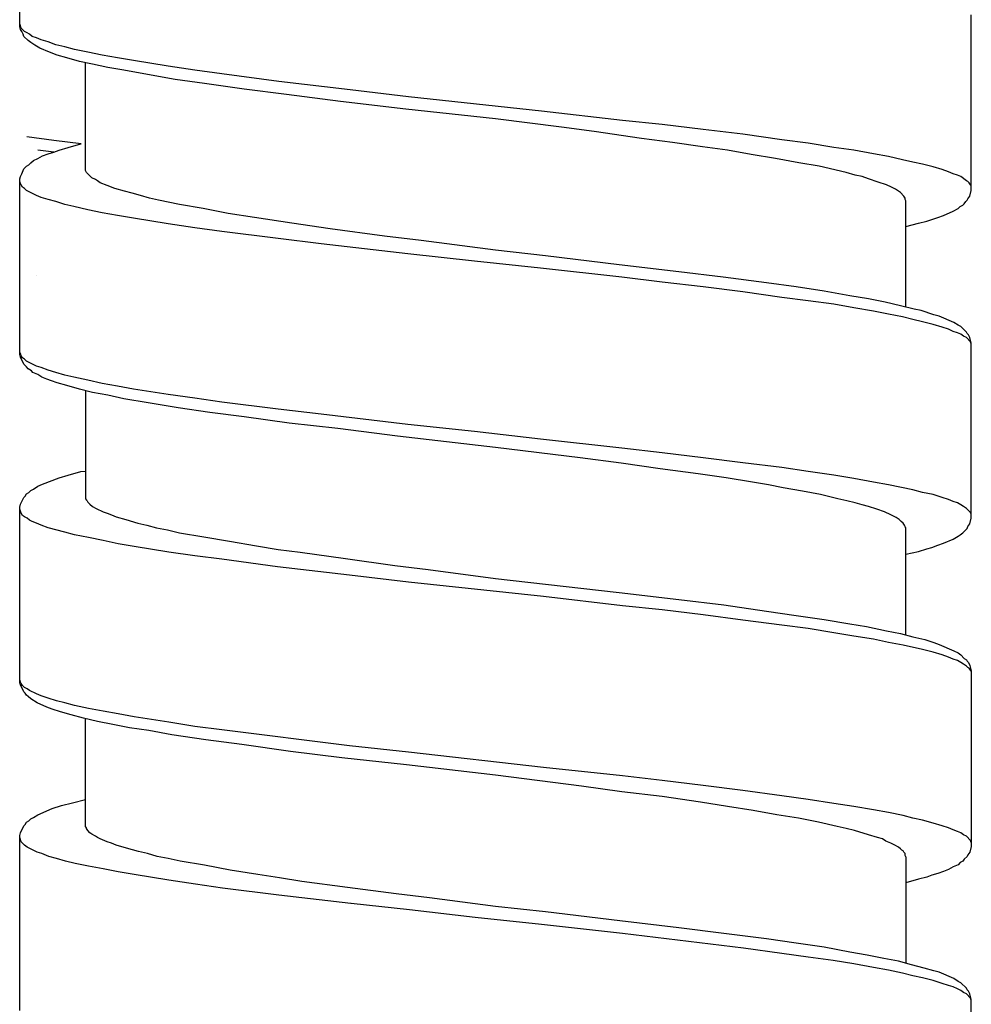
# Model space of a CAD drawing. Units: millimetres. Extents: x -574 to 679, y -403 to 939.
# Drawn here: x 367 to 381, y 786 to 801 of the extents above; entities that cross this region are included whole.
import ezdxf

# ---------------------------------------------------------------- set-up
doc = ezdxf.new("R2010")
doc.units = ezdxf.units.MM

# ---------------------------------------------------------------- blocks, each defined once
blk = doc.blocks.new('1982.C.LUX.330_V3')
for p, q in [((34.75, -111.47), (34.75, -108.792)), ((49.25, -113.968), (49.25, -111.29)), ((34.771, -111.491), (34.75, -111.427)), ((34.76, -111.512), (34.75, -111.47)), ((34.782, -111.544), (34.76, -111.512)), ((34.824, -111.544), (34.771, -111.491)), ((34.803, -111.586), (34.782, -111.544)), ((34.813, -111.618), (34.803, -111.586)), ((34.877, -111.681), (34.813, -111.618)), ((34.866, -111.565), (34.824, -111.544)), ((34.898, -111.586), (34.866, -111.565)), ((34.94, -111.618), (34.898, -111.586)), ((35.004, -111.639), (34.94, -111.618)), ((35.078, -111.671), (35.004, -111.639)), ((34.919, -111.713), (34.877, -111.681)), ((34.983, -111.755), (34.919, -111.713)), ((35.057, -111.798), (34.983, -111.755)), ((35.205, -111.861), (35.057, -111.798)), ((35.184, -111.703), (35.078, -111.671)), ((35.3, -111.745), (35.184, -111.703)), ((35.438, -111.777), (35.3, -111.745)), ((35.586, -111.819), (35.438, -111.777)), ((35.787, -111.861), (35.586, -111.819)), ((35.321, -111.904), (35.205, -111.861)), ((35.47, -111.946), (35.321, -111.904)), ((35.66, -111.999), (35.47, -111.946)), ((36.009, -111.904), (35.787, -111.861)), ((36.242, -111.946), (36.009, -111.904)), ((36.486, -111.988), (36.242, -111.946)), ((35.861, -112.041), (35.66, -111.999)), ((35.755, -113.661), (35.755, -112.02)), ((36.094, -112.094), (35.861, -112.041)), ((36.338, -112.136), (36.094, -112.094)), ((37.015, -112.073), (36.486, -111.988)), ((37.417, -112.136), (37.015, -112.073)), ((36.697, -112.2), (36.338, -112.136)), ((37.121, -112.274), (36.697, -112.2)), ((37.83, -112.189), (37.417, -112.136)), ((38.698, -112.306), (37.83, -112.189)), ((37.565, -112.338), (37.121, -112.274)), ((38.169, -112.422), (37.565, -112.338)), ((39.788, -112.433), (38.698, -112.306)), ((38.814, -112.507), (38.169, -112.422)), ((39.64, -112.613), (38.814, -112.507)), ((40.677, -112.539), (39.788, -112.433)), ((42.699, -112.761), (40.677, -112.539)), ((40.635, -112.729), (39.64, -112.613)), ((42, -112.877), (40.635, -112.729)), ((43.937, -112.899), (42.699, -112.761)), ((43.005, -113.004), (42, -112.877)), ((43.503, -113.068), (43.005, -113.004)), ((44.54, -112.962), (43.937, -112.899)), ((45.165, -113.036), (44.54, -112.962)), ((35.272, -113.204), (34.859, -113.152)), ((44.223, -113.174), (43.503, -113.068)), ((45.768, -113.11), (45.165, -113.036)), ((46.361, -113.195), (45.768, -113.11)), ((35.686, -113.257), (35.272, -113.204)), ((35.353, -113.354), (35.491, -113.311)), ((35.491, -113.311), (35.681, -113.258)), ((35.681, -113.258), (35.686, -113.257)), ((44.699, -113.237), (44.223, -113.174)), ((45.154, -113.301), (44.699, -113.237)), ((45.535, -113.354), (45.154, -113.301)), ((46.763, -113.248), (46.361, -113.195)), ((47.154, -113.311), (46.763, -113.248)), ((47.461, -113.354), (47.154, -113.311)), ((35.025, -113.481), (35.099, -113.438)), ((35.269, -113.385), (35.028, -113.353)), ((35.099, -113.438), (35.184, -113.407)), ((35.184, -113.407), (35.269, -113.385)), ((35.269, -113.385), (35.353, -113.354)), ((45.895, -113.417), (45.535, -113.354)), ((46.265, -113.481), (45.895, -113.417)), ((47.758, -113.407), (47.461, -113.354)), ((47.991, -113.449), (47.758, -113.407)), ((48.202, -113.502), (47.991, -113.449)), ((34.813, -113.639), (34.856, -113.597)), ((34.856, -113.597), (34.887, -113.576)), ((34.887, -113.576), (34.919, -113.544)), ((34.919, -113.544), (34.962, -113.512)), ((34.962, -113.512), (35.025, -113.481)), ((46.625, -113.544), (46.265, -113.481)), ((46.932, -113.597), (46.625, -113.544)), ((47.345, -113.692), (46.932, -113.597)), ((48.361, -113.534), (48.202, -113.502)), ((48.509, -113.565), (48.361, -113.534)), ((48.668, -113.608), (48.509, -113.565)), ((48.806, -113.65), (48.668, -113.608)), ((34.75, -113.788), (34.76, -113.756)), ((34.76, -113.756), (34.782, -113.714)), ((34.782, -113.714), (34.803, -113.661)), ((34.803, -113.661), (34.813, -113.639)), ((35.766, -113.692), (35.755, -113.661)), ((35.851, -113.777), (35.766, -113.692)), ((47.483, -113.735), (47.345, -113.692)), ((47.588, -113.756), (47.483, -113.735)), ((47.684, -113.788), (47.588, -113.756)), ((48.901, -113.682), (48.806, -113.65)), ((48.975, -113.714), (48.901, -113.682)), ((49.038, -113.735), (48.975, -113.714)), ((49.091, -113.756), (49.038, -113.735)), ((49.176, -113.819), (49.091, -113.756)), ((34.75, -116.465), (34.75, -113.788)), ((34.76, -113.862), (34.75, -113.83)), ((34.771, -113.883), (34.76, -113.862)), ((34.792, -113.915), (34.771, -113.883)), ((34.824, -113.936), (34.792, -113.915)), ((35.904, -113.798), (35.851, -113.777)), ((35.935, -113.819), (35.904, -113.798)), ((35.978, -113.851), (35.935, -113.819)), ((36.083, -113.893), (35.978, -113.851)), ((36.2, -113.936), (36.083, -113.893)), ((47.832, -113.841), (47.684, -113.788)), ((47.959, -113.883), (47.832, -113.841)), ((48.033, -113.915), (47.959, -113.883)), ((48.096, -113.946), (48.033, -113.915)), ((49.197, -113.83), (49.176, -113.819)), ((49.218, -113.851), (49.197, -113.83)), ((49.24, -113.883), (49.218, -113.851)), ((49.25, -113.904), (49.24, -113.883)), ((34.856, -113.968), (34.824, -113.936)), ((35.004, -114.042), (34.856, -113.968)), ((35.078, -114.073), (35.004, -114.042)), ((36.348, -113.978), (36.2, -113.936)), ((36.465, -114.01), (36.348, -113.978)), ((36.592, -114.042), (36.465, -114.01)), ((36.729, -114.084), (36.592, -114.042)), ((48.139, -113.978), (48.096, -113.946)), ((48.171, -113.999), (48.139, -113.978)), ((48.223, -114.052), (48.171, -113.999)), ((48.245, -114.084), (48.223, -114.052)), ((49.197, -114.095), (49.229, -114.052)), ((49.229, -114.052), (49.25, -113.968)), ((35.184, -114.105), (35.078, -114.073)), ((35.3, -114.137), (35.184, -114.105)), ((35.438, -114.179), (35.3, -114.137)), ((35.575, -114.211), (35.438, -114.179)), ((35.787, -114.264), (35.575, -114.211)), ((36.867, -114.116), (36.729, -114.084)), ((37.184, -114.179), (36.867, -114.116)), ((37.544, -114.243), (37.184, -114.179)), ((48.245, -114.105), (48.245, -114.084)), ((48.255, -114.126), (48.245, -114.105)), ((48.255, -115.746), (48.255, -114.126)), ((49.049, -114.243), (49.081, -114.211)), ((49.081, -114.211), (49.123, -114.19)), ((49.123, -114.19), (49.144, -114.169)), ((49.144, -114.169), (49.165, -114.137)), ((49.165, -114.137), (49.187, -114.116)), ((49.187, -114.116), (49.197, -114.095)), ((36.009, -114.306), (35.787, -114.264)), ((36.242, -114.349), (36.009, -114.306)), ((36.486, -114.391), (36.242, -114.349)), ((37.925, -114.317), (37.544, -114.243)), ((38.327, -114.38), (37.925, -114.317)), ((48.742, -114.38), (48.827, -114.349)), ((48.827, -114.349), (48.975, -114.285)), ((48.975, -114.285), (49.049, -114.243)), ((37.015, -114.476), (36.486, -114.391)), ((37.417, -114.539), (37.015, -114.476)), ((38.899, -114.465), (38.327, -114.38)), ((39.481, -114.55), (38.899, -114.465)), ((48.255, -114.518), (48.446, -114.465)), ((48.446, -114.465), (48.573, -114.433)), ((48.573, -114.433), (48.647, -114.412)), ((48.647, -114.412), (48.742, -114.38)), ((37.83, -114.592), (37.417, -114.539)), ((38.687, -114.698), (37.83, -114.592)), ((40.307, -114.666), (39.481, -114.55)), ((40.868, -114.73), (40.307, -114.666)), ((39.343, -114.783), (38.687, -114.698)), ((40.666, -114.931), (39.343, -114.783)), ((42, -114.878), (40.868, -114.73)), ((41.682, -115.047), (40.666, -114.931)), ((42.762, -114.962), (42, -114.878)), ((43.884, -115.1), (42.762, -114.962)), ((42.688, -115.153), (41.682, -115.047)), ((44.794, -115.206), (43.884, -115.1)), ((35.007, -115.268), (35.005, -115.268)), ((43.926, -115.291), (42.688, -115.153)), ((45.472, -115.291), (44.794, -115.206)), ((44.54, -115.365), (43.926, -115.291)), ((45.165, -115.439), (44.54, -115.365)), ((46.128, -115.375), (45.472, -115.291)), ((46.583, -115.439), (46.128, -115.375)), ((45.768, -115.513), (45.165, -115.439)), ((46.361, -115.597), (45.768, -115.513)), ((47.006, -115.502), (46.583, -115.439)), ((47.398, -115.576), (47.006, -115.502)), ((46.763, -115.65), (46.361, -115.597)), ((47.154, -115.703), (46.763, -115.65)), ((47.461, -115.756), (47.154, -115.703)), ((47.684, -115.619), (47.398, -115.576)), ((47.938, -115.672), (47.684, -115.619)), ((48.171, -115.725), (47.938, -115.672)), ((47.758, -115.809), (47.461, -115.756)), ((47.991, -115.852), (47.758, -115.809)), ((48.202, -115.894), (47.991, -115.852)), ((48.382, -115.777), (48.171, -115.725)), ((48.488, -115.799), (48.382, -115.777)), ((48.679, -115.862), (48.488, -115.799)), ((48.763, -115.883), (48.679, -115.862)), ((48.361, -115.936), (48.202, -115.894)), ((48.509, -115.968), (48.361, -115.936)), ((48.668, -116.01), (48.509, -115.968)), ((48.806, -116.053), (48.668, -116.01)), ((48.985, -115.979), (48.763, -115.883)), ((49.049, -116.021), (48.985, -115.979)), ((49.091, -116.042), (49.049, -116.021)), ((48.901, -116.084), (48.806, -116.053)), ((48.975, -116.116), (48.901, -116.084)), ((49.038, -116.137), (48.975, -116.116)), ((49.091, -116.158), (49.038, -116.137)), ((49.176, -116.127), (49.091, -116.042)), ((49.134, -116.19), (49.091, -116.158)), ((49.187, -116.148), (49.176, -116.127)), ((49.208, -116.169), (49.187, -116.148)), ((49.229, -116.211), (49.208, -116.169)), ((49.176, -116.211), (49.134, -116.19)), ((49.24, -116.275), (49.176, -116.211)), ((49.25, -116.296), (49.229, -116.211)), ((49.25, -116.307), (49.24, -116.275)), ((49.25, -118.963), (49.25, -116.296)), ((34.76, -116.455), (34.75, -116.434)), ((34.76, -116.508), (34.75, -116.465)), ((34.771, -116.487), (34.76, -116.455)), ((34.813, -116.614), (34.76, -116.508)), ((34.792, -116.518), (34.771, -116.487)), ((34.824, -116.539), (34.792, -116.518)), ((34.856, -116.656), (34.813, -116.614)), ((34.856, -116.571), (34.824, -116.539)), ((35.004, -116.645), (34.856, -116.571)), ((34.877, -116.688), (34.856, -116.656)), ((34.93, -116.719), (34.877, -116.688)), ((34.951, -116.741), (34.93, -116.719)), ((35.025, -116.772), (34.951, -116.741)), ((35.078, -116.666), (35.004, -116.645)), ((35.089, -116.815), (35.025, -116.772)), ((35.184, -116.709), (35.078, -116.666)), ((35.3, -116.741), (35.184, -116.709)), ((35.438, -116.783), (35.3, -116.741)), ((35.163, -116.846), (35.089, -116.815)), ((35.237, -116.868), (35.163, -116.846)), ((35.321, -116.899), (35.237, -116.868)), ((35.47, -116.942), (35.321, -116.899)), ((35.575, -116.815), (35.438, -116.783)), ((35.787, -116.857), (35.575, -116.815)), ((36.009, -116.91), (35.787, -116.857)), ((36.242, -116.952), (36.009, -116.91)), ((35.66, -116.995), (35.47, -116.942)), ((35.861, -117.048), (35.66, -116.995)), ((35.755, -117.016), (35.755, -118.667)), ((36.094, -117.09), (35.861, -117.048)), ((36.486, -116.995), (36.242, -116.952)), ((37.015, -117.079), (36.486, -116.995)), ((36.338, -117.143), (36.094, -117.09)), ((36.708, -117.206), (36.338, -117.143)), ((37.163, -117.28), (36.708, -117.206)), ((37.417, -117.132), (37.015, -117.079)), ((37.83, -117.196), (37.417, -117.132)), ((38.687, -117.302), (37.83, -117.196)), ((37.65, -117.354), (37.163, -117.28)), ((38.169, -117.418), (37.65, -117.354)), ((39.343, -117.376), (38.687, -117.302)), ((38.857, -117.513), (38.169, -117.418)), ((39.597, -117.598), (38.857, -117.513)), ((40.666, -117.534), (39.343, -117.376)), ((40.508, -117.714), (39.597, -117.598)), ((41.682, -117.64), (40.666, -117.534)), ((42.688, -117.757), (41.682, -117.64)), ((42, -117.884), (40.508, -117.714)), ((43.926, -117.894), (42.688, -117.757)), ((43.291, -118.042), (42, -117.884)), ((44.54, -117.968), (43.926, -117.894)), ((45.165, -118.042), (44.54, -117.968)), ((43.916, -118.127), (43.291, -118.042)), ((45.768, -118.117), (45.165, -118.042)), ((46.361, -118.191), (45.768, -118.117)), ((35.491, -118.307), (35.681, -118.254)), ((35.681, -118.254), (35.755, -118.244)), ((44.508, -118.212), (43.916, -118.127)), ((45.091, -118.286), (44.508, -118.212)), ((46.763, -118.254), (46.361, -118.191)), ((47.154, -118.307), (46.763, -118.254)), ((35.099, -118.445), (35.353, -118.349)), ((35.353, -118.349), (35.491, -118.307)), ((45.514, -118.349), (45.091, -118.286)), ((45.916, -118.413), (45.514, -118.349)), ((46.16, -118.455), (45.916, -118.413)), ((47.461, -118.36), (47.154, -118.307)), ((47.758, -118.413), (47.461, -118.36)), ((47.991, -118.455), (47.758, -118.413)), ((34.856, -118.593), (34.887, -118.572)), ((34.887, -118.572), (34.919, -118.54)), ((34.919, -118.54), (34.962, -118.519)), ((34.962, -118.519), (35.025, -118.476)), ((35.025, -118.476), (35.099, -118.445)), ((46.382, -118.498), (46.16, -118.455)), ((46.678, -118.55), (46.382, -118.498)), ((46.953, -118.603), (46.678, -118.55)), ((48.361, -118.529), (47.991, -118.455)), ((48.509, -118.572), (48.361, -118.529)), ((48.668, -118.603), (48.509, -118.572)), ((34.76, -118.752), (34.813, -118.646)), ((34.813, -118.646), (34.835, -118.625)), ((34.835, -118.625), (34.856, -118.593)), ((35.755, -118.667), (35.766, -118.688)), ((35.766, -118.688), (35.777, -118.699)), ((35.777, -118.699), (35.787, -118.72)), ((35.787, -118.72), (35.819, -118.752)), ((47.218, -118.667), (46.953, -118.603)), ((47.356, -118.699), (47.218, -118.667)), ((47.483, -118.73), (47.356, -118.699)), ((48.806, -118.646), (48.668, -118.603)), ((48.901, -118.677), (48.806, -118.646)), ((48.975, -118.709), (48.901, -118.677)), ((49.038, -118.73), (48.975, -118.709)), ((34.75, -118.794), (34.76, -118.752)), ((34.75, -121.472), (34.75, -118.794)), ((34.771, -118.889), (34.75, -118.826)), ((35.819, -118.752), (35.861, -118.783)), ((35.861, -118.783), (35.914, -118.815)), ((35.914, -118.815), (36.02, -118.868)), ((36.02, -118.868), (36.083, -118.889)), ((47.588, -118.762), (47.483, -118.73)), ((47.684, -118.783), (47.588, -118.762)), ((47.811, -118.826), (47.684, -118.783)), ((47.927, -118.868), (47.811, -118.826)), ((48.022, -118.91), (47.927, -118.868)), ((49.091, -118.762), (49.038, -118.73)), ((49.134, -118.783), (49.091, -118.762)), ((49.176, -118.815), (49.134, -118.783)), ((49.24, -118.879), (49.176, -118.815)), ((34.792, -118.921), (34.771, -118.889)), ((34.824, -118.942), (34.792, -118.921)), ((34.866, -118.963), (34.824, -118.942)), ((34.898, -118.995), (34.866, -118.963)), ((34.94, -119.016), (34.898, -118.995)), ((35.004, -119.037), (34.94, -119.016)), ((36.083, -118.889), (36.147, -118.91)), ((36.147, -118.91), (36.221, -118.942)), ((36.221, -118.942), (36.369, -118.984)), ((36.369, -118.984), (36.549, -119.037)), ((48.107, -118.953), (48.022, -118.91)), ((48.149, -118.984), (48.107, -118.953)), ((48.181, -119.016), (48.149, -118.984)), ((48.213, -119.037), (48.181, -119.016)), ((49.229, -119.048), (49.25, -118.963)), ((49.25, -118.9), (49.24, -118.879)), ((35.078, -119.069), (35.004, -119.037)), ((35.184, -119.111), (35.078, -119.069)), ((35.438, -119.175), (35.184, -119.111)), ((36.549, -119.037), (36.687, -119.069)), ((36.687, -119.069), (36.835, -119.111)), ((36.835, -119.111), (37.004, -119.143)), ((37.004, -119.143), (37.184, -119.185)), ((48.234, -119.069), (48.213, -119.037)), ((48.245, -119.09), (48.234, -119.069)), ((48.245, -119.101), (48.245, -119.09)), ((48.255, -119.111), (48.245, -119.101)), ((48.255, -120.741), (48.255, -119.111)), ((49.123, -119.185), (49.187, -119.122)), ((49.187, -119.122), (49.197, -119.09)), ((49.197, -119.09), (49.229, -119.048)), ((35.586, -119.217), (35.438, -119.175)), ((35.798, -119.26), (35.586, -119.217)), ((36.02, -119.302), (35.798, -119.26)), ((36.253, -119.355), (36.02, -119.302)), ((37.184, -119.185), (37.555, -119.249)), ((37.555, -119.249), (37.946, -119.313)), ((37.946, -119.313), (38.359, -119.387)), ((48.827, -119.344), (48.975, -119.281)), ((48.975, -119.281), (49.049, -119.238)), ((49.049, -119.238), (49.081, -119.217)), ((49.081, -119.217), (49.123, -119.185)), ((36.496, -119.397), (36.253, -119.355)), ((37.025, -119.482), (36.496, -119.397)), ((38.359, -119.387), (38.687, -119.44)), ((38.687, -119.44), (39.026, -119.482)), ((48.255, -119.514), (48.446, -119.471)), ((48.446, -119.471), (48.573, -119.429)), ((48.573, -119.429), (48.647, -119.408)), ((48.647, -119.408), (48.742, -119.376)), ((48.742, -119.376), (48.827, -119.344)), ((37.417, -119.535), (37.025, -119.482)), ((37.83, -119.588), (37.417, -119.535)), ((38.677, -119.704), (37.83, -119.588)), ((39.026, -119.482), (39.714, -119.577)), ((39.714, -119.577), (40.465, -119.683)), ((39.777, -119.831), (38.677, -119.704)), ((40.465, -119.683), (40.973, -119.746)), ((40.973, -119.746), (42, -119.884)), ((40.677, -119.937), (39.777, -119.831)), ((42, -119.884), (42.762, -119.969)), ((42.73, -120.159), (40.677, -119.937)), ((42.762, -119.969), (43.884, -120.096)), ((43.937, -120.297), (42.73, -120.159)), ((43.884, -120.096), (44.794, -120.202)), ((44.794, -120.202), (45.482, -120.286)), ((44.54, -120.36), (43.937, -120.297)), ((45.165, -120.434), (44.54, -120.36)), ((45.482, -120.286), (46.128, -120.382)), ((45.768, -120.519), (45.165, -120.434)), ((46.361, -120.593), (45.768, -120.519)), ((46.128, -120.382), (46.583, -120.445)), ((46.583, -120.445), (47.006, -120.509)), ((47.006, -120.509), (47.398, -120.572)), ((46.763, -120.646), (46.361, -120.593)), ((47.154, -120.71), (46.763, -120.646)), ((47.398, -120.572), (47.652, -120.614)), ((47.652, -120.614), (47.959, -120.678)), ((47.461, -120.763), (47.154, -120.71)), ((47.758, -120.805), (47.461, -120.763)), ((47.991, -120.858), (47.758, -120.805)), ((47.959, -120.678), (48.171, -120.72)), ((48.171, -120.72), (48.361, -120.773)), ((48.361, -120.773), (48.541, -120.815)), ((48.541, -120.815), (48.679, -120.858)), ((48.213, -120.9), (47.991, -120.858)), ((48.509, -120.964), (48.213, -120.9)), ((48.668, -121.006), (48.509, -120.964)), ((48.679, -120.858), (48.763, -120.89)), ((48.763, -120.89), (48.985, -120.985)), ((48.806, -121.048), (48.668, -121.006)), ((48.901, -121.08), (48.806, -121.048)), ((48.975, -121.112), (48.901, -121.08)), ((49.038, -121.133), (48.975, -121.112)), ((48.985, -120.985), (49.049, -121.017)), ((49.049, -121.017), (49.091, -121.048)), ((49.091, -121.048), (49.144, -121.101)), ((49.144, -121.101), (49.176, -121.122)), ((49.176, -121.122), (49.187, -121.144)), ((49.091, -121.165), (49.038, -121.133)), ((49.134, -121.186), (49.091, -121.165)), ((49.176, -121.218), (49.134, -121.186)), ((49.197, -121.239), (49.176, -121.218)), ((49.187, -121.144), (49.208, -121.165)), ((49.218, -121.249), (49.197, -121.239)), ((49.208, -121.165), (49.229, -121.207)), ((49.24, -121.281), (49.218, -121.249)), ((49.229, -121.207), (49.25, -121.292)), ((49.25, -121.302), (49.24, -121.281)), ((49.25, -121.292), (49.25, -123.97)), ((34.76, -121.461), (34.75, -121.429)), ((34.76, -121.503), (34.75, -121.472)), ((34.771, -121.482), (34.76, -121.461)), ((34.813, -121.609), (34.76, -121.503)), ((34.792, -121.514), (34.771, -121.482)), ((34.824, -121.546), (34.792, -121.514)), ((34.866, -121.567), (34.824, -121.546)), ((34.898, -121.588), (34.866, -121.567)), ((34.835, -121.63), (34.813, -121.609)), ((34.856, -121.662), (34.835, -121.63)), ((34.877, -121.683), (34.856, -121.662)), ((34.919, -121.715), (34.877, -121.683)), ((35.004, -121.641), (34.898, -121.588)), ((35.015, -121.779), (34.919, -121.715)), ((35.078, -121.673), (35.004, -121.641)), ((35.184, -121.705), (35.078, -121.673)), ((35.311, -121.747), (35.184, -121.705)), ((35.163, -121.842), (35.015, -121.779)), ((35.247, -121.874), (35.163, -121.842)), ((35.374, -121.916), (35.247, -121.874)), ((35.438, -121.779), (35.311, -121.747)), ((35.586, -121.821), (35.438, -121.779)), ((35.798, -121.863), (35.586, -121.821)), ((36.02, -121.906), (35.798, -121.863)), ((35.533, -121.959), (35.374, -121.916)), ((35.724, -122.011), (35.533, -121.959)), ((35.935, -122.064), (35.724, -122.011)), ((35.755, -123.663), (35.755, -122.022)), ((36.253, -121.948), (36.02, -121.906)), ((36.496, -121.99), (36.253, -121.948)), ((37.025, -122.075), (36.496, -121.99)), ((36.168, -122.107), (35.935, -122.064)), ((36.422, -122.16), (36.168, -122.107)), ((36.719, -122.202), (36.422, -122.16)), ((37.417, -122.138), (37.025, -122.075)), ((37.83, -122.191), (37.417, -122.138)), ((37.068, -122.265), (36.719, -122.202)), ((37.586, -122.34), (37.068, -122.265)), ((39.777, -122.435), (37.83, -122.191)), ((38.137, -122.414), (37.586, -122.34)), ((38.878, -122.519), (38.137, -122.414)), ((40.677, -122.53), (39.777, -122.435)), ((39.661, -122.615), (38.878, -122.519)), ((40.645, -122.721), (39.661, -122.615)), ((42.73, -122.763), (40.677, -122.53)), ((42, -122.879), (40.645, -122.721)), ((43.937, -122.89), (42.73, -122.763)), ((43.312, -123.049), (42, -122.879)), ((44.54, -122.964), (43.937, -122.89)), ((43.926, -123.133), (43.312, -123.049)), ((45.165, -123.038), (44.54, -122.964)), ((45.768, -123.112), (45.165, -123.038)), ((44.54, -123.207), (43.926, -123.133)), ((45.122, -123.292), (44.54, -123.207)), ((46.361, -123.197), (45.768, -123.112)), ((46.763, -123.25), (46.361, -123.197)), ((35.247, -123.387), (35.385, -123.345)), ((35.385, -123.345), (35.554, -123.303)), ((35.554, -123.303), (35.755, -123.25)), ((45.535, -123.356), (45.122, -123.292)), ((45.927, -123.419), (45.535, -123.356)), ((47.154, -123.313), (46.763, -123.25)), ((47.461, -123.356), (47.154, -123.313)), ((47.758, -123.409), (47.461, -123.356)), ((34.919, -123.546), (34.962, -123.525)), ((34.962, -123.525), (35.025, -123.483)), ((35.025, -123.483), (35.247, -123.387)), ((46.287, -123.483), (45.927, -123.419)), ((46.615, -123.536), (46.287, -123.483)), ((47.991, -123.451), (47.758, -123.409)), ((48.213, -123.493), (47.991, -123.451)), ((48.361, -123.536), (48.213, -123.493)), ((34.76, -123.758), (34.813, -123.652)), ((34.813, -123.652), (34.835, -123.631)), ((34.835, -123.631), (34.856, -123.599)), ((34.856, -123.599), (34.887, -123.578)), ((34.887, -123.578), (34.919, -123.546)), ((35.766, -123.684), (35.755, -123.663)), ((46.922, -123.599), (46.615, -123.536)), ((47.207, -123.663), (46.922, -123.599)), ((47.345, -123.694), (47.207, -123.663)), ((48.509, -123.567), (48.361, -123.536)), ((48.668, -123.61), (48.509, -123.567)), ((48.806, -123.652), (48.668, -123.61)), ((48.901, -123.684), (48.806, -123.652)), ((34.75, -123.8), (34.76, -123.758)), ((34.75, -126.468), (34.75, -123.8)), ((35.766, -123.694), (35.766, -123.684)), ((35.787, -123.726), (35.766, -123.694)), ((35.819, -123.758), (35.787, -123.726)), ((35.851, -123.779), (35.819, -123.758)), ((35.904, -123.811), (35.851, -123.779)), ((35.935, -123.832), (35.904, -123.811)), ((47.472, -123.726), (47.345, -123.694)), ((47.684, -123.79), (47.472, -123.726)), ((47.821, -123.832), (47.684, -123.79)), ((48.975, -123.715), (48.901, -123.684)), ((49.038, -123.737), (48.975, -123.715)), ((49.091, -123.758), (49.038, -123.737)), ((49.134, -123.79), (49.091, -123.758)), ((49.176, -123.811), (49.134, -123.79)), ((49.24, -123.874), (49.176, -123.811)), ((34.771, -123.895), (34.75, -123.832)), ((34.824, -123.948), (34.771, -123.895)), ((34.866, -123.98), (34.824, -123.948)), ((35.978, -123.853), (35.935, -123.832)), ((36.083, -123.895), (35.978, -123.853)), ((36.147, -123.917), (36.083, -123.895)), ((36.221, -123.948), (36.147, -123.917)), ((36.38, -123.991), (36.221, -123.948)), ((47.895, -123.853), (47.821, -123.832)), ((47.948, -123.885), (47.895, -123.853)), ((48.022, -123.917), (47.948, -123.885)), ((48.086, -123.948), (48.022, -123.917)), ((48.139, -123.98), (48.086, -123.948)), ((49.25, -123.97), (49.229, -124.054)), ((49.25, -123.906), (49.24, -123.874)), ((35.015, -124.054), (34.866, -123.98)), ((35.089, -124.075), (35.015, -124.054)), ((35.194, -124.118), (35.089, -124.075)), ((35.311, -124.149), (35.194, -124.118)), ((36.56, -124.044), (36.38, -123.991)), ((36.697, -124.075), (36.56, -124.044)), ((36.846, -124.118), (36.697, -124.075)), ((37.015, -124.149), (36.846, -124.118)), ((48.171, -124.001), (48.139, -123.98)), ((48.192, -124.022), (48.171, -124.001)), ((48.213, -124.033), (48.192, -124.022)), ((48.223, -124.054), (48.213, -124.033)), ((48.245, -124.075), (48.223, -124.054)), ((48.245, -124.107), (48.245, -124.075)), ((48.255, -124.128), (48.245, -124.107)), ((49.187, -124.118), (49.144, -124.16)), ((49.197, -124.097), (49.187, -124.118)), ((49.229, -124.054), (49.197, -124.097)), ((35.448, -124.192), (35.311, -124.149)), ((35.596, -124.225), (35.448, -124.192)), ((35.798, -124.267), (35.597, -124.225)), ((36.02, -124.309), (35.798, -124.267)), ((37.195, -124.192), (37.015, -124.149)), ((37.565, -124.255), (37.195, -124.192)), ((37.957, -124.329), (37.565, -124.255)), ((48.255, -124.128), (48.255, -125.749)), ((48.975, -124.276), (48.901, -124.319)), ((49.049, -124.245), (48.975, -124.276)), ((49.081, -124.213), (49.049, -124.245)), ((49.123, -124.192), (49.081, -124.213)), ((49.144, -124.16), (49.123, -124.192)), ((36.253, -124.352), (36.02, -124.309)), ((36.496, -124.394), (36.253, -124.352)), ((37.025, -124.479), (36.496, -124.394)), ((38.38, -124.393), (37.957, -124.329)), ((38.708, -124.446), (38.38, -124.393)), ((48.647, -124.403), (48.573, -124.435)), ((48.742, -124.382), (48.647, -124.403)), ((48.827, -124.351), (48.742, -124.382)), ((48.901, -124.319), (48.827, -124.351)), ((37.428, -124.542), (37.025, -124.479)), ((37.84, -124.605), (37.428, -124.541)), ((39.047, -124.499), (38.708, -124.446)), ((39.746, -124.594), (39.047, -124.499)), ((48.446, -124.467), (48.255, -124.52)), ((48.573, -124.435), (48.446, -124.467)), ((38.698, -124.71), (37.84, -124.605)), ((39.798, -124.839), (38.698, -124.71)), ((40.486, -124.689), (39.746, -124.594)), ((40.995, -124.753), (40.486, -124.689)), ((40.688, -124.934), (39.799, -124.839)), ((42, -124.881), (40.995, -124.753)), ((41.693, -125.05), (40.688, -124.934)), ((42.762, -124.966), (42, -124.881)), ((43.895, -125.103), (42.762, -124.966)), ((42.699, -125.156), (41.693, -125.05)), ((43.937, -125.294), (42.699, -125.156)), ((44.794, -125.209), (43.895, -125.103)), ((45.779, -125.516), (43.937, -125.294)), ((45.482, -125.294), (44.794, -125.209)), ((46.128, -125.378), (45.482, -125.294)), ((46.583, -125.442), (46.128, -125.378)), ((47.006, -125.505), (46.583, -125.442)), ((46.361, -125.601), (45.779, -125.516)), ((46.763, -125.653), (46.361, -125.601)), ((47.398, -125.579), (47.006, -125.505)), ((47.662, -125.622), (47.398, -125.579)), ((47.917, -125.675), (47.662, -125.622)), ((47.144, -125.706), (46.763, -125.653)), ((47.461, -125.759), (47.144, -125.706)), ((47.758, -125.812), (47.461, -125.759)), ((48.139, -125.717), (47.917, -125.675)), ((48.34, -125.77), (48.139, -125.717)), ((48.53, -125.823), (48.34, -125.77)), ((47.991, -125.855), (47.758, -125.812)), ((48.202, -125.897), (47.991, -125.855)), ((48.361, -125.939), (48.202, -125.897)), ((48.679, -125.865), (48.53, -125.823)), ((48.763, -125.886), (48.679, -125.865)), ((48.985, -125.982), (48.763, -125.886)), ((48.509, -125.971), (48.361, -125.939)), ((48.668, -126.013), (48.509, -125.971)), ((48.806, -126.056), (48.668, -126.013)), ((48.901, -126.087), (48.806, -126.056)), ((49.049, -126.024), (48.985, -125.982)), ((49.091, -126.045), (49.049, -126.024)), ((49.176, -126.13), (49.091, -126.045)), ((48.975, -126.109), (48.901, -126.087)), ((49.038, -126.14), (48.975, -126.109)), ((49.091, -126.162), (49.038, -126.14)), ((49.134, -126.193), (49.091, -126.162)), ((49.176, -126.214), (49.134, -126.193)), ((49.187, -126.151), (49.176, -126.13)), ((49.24, -126.278), (49.176, -126.214)), ((49.208, -126.172), (49.187, -126.151)), ((49.229, -126.214), (49.208, -126.172)), ((49.25, -126.299), (49.229, -126.214)), ((49.25, -126.31), (49.24, -126.278)), ((49.25, -128.977), (49.25, -126.299))]:
    blk.add_line(p, q)

msp = doc.modelspace()

# ---------------------------------------------------------------- block references
msp.add_blockref('1982.C.LUX.330_V3', (332.008, 911.972))

doc.saveas('drawing.dxf')
